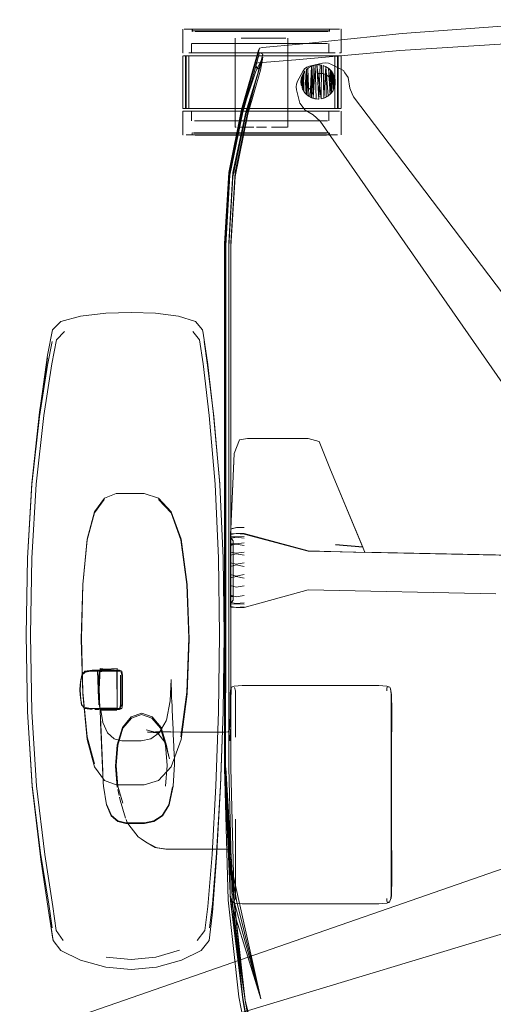
# Model space of a CAD drawing. Units: metres. Extents: x 0.71 to 5.17, y -3.58 to -0.44.
# Drawn here: x 3.5 to 3.68, y -3.31 to -2.94 of the extents above; entities that cross this region are included whole.
import ezdxf

# ---------------------------------------------------------------- set-up
doc = ezdxf.new("R2010")
doc.units = ezdxf.units.M
doc.header["$MEASUREMENT"] = 0

# ---------------------------------------------------------------- blocks, each defined once
blk = doc.blocks.new('a499c0e2-bce0-46ed-a48f-bdf03a80fc09')
at = {"color": 18, "lineweight": 9, "true_color": 0x000000}
for p, q in [((3.56022, -2.95223), (3.56022, -2.94324)), ((3.56378, -2.94407), (3.56378, -2.94321)), ((3.56386, -2.94324), (3.56386, -2.94386)), ((3.61584, -2.94321), (3.61584, -2.94407)), ((3.61589, -2.94324), (3.61589, -2.94386)), ((3.62026, -2.94324), (3.62026, -2.95223)), ((3.56357, -2.94864), (3.56357, -2.95223)), ((3.58008, -2.98034), (3.58008, -2.9467)), ((3.60009, -2.98034), (3.60009, -2.9467)), ((3.6156, -2.95223), (3.6156, -2.94864)), ((3.58936, -2.95044), (3.58899, -2.95121)), ((3.56021, -2.97335), (3.56021, -2.95335)), ((3.56124, -2.95335), (3.56124, -2.97335)), ((3.61921, -2.97335), (3.61921, -2.95335)), ((3.62023, -2.97335), (3.62023, -2.95335)), ((3.60711, -2.9585), (3.60744, -2.95821)), ((3.60905, -2.95724), (3.60907, -2.95723)), ((3.61283, -2.95686), (3.61229, -2.95678)), ((3.61732, -2.96022), (3.61757, -2.96075)), ((3.62299, -2.96158), (3.62174, -2.95983)), ((3.61791, -2.96181), (3.61794, -2.96196)), ((3.61616, -2.96783), (3.61607, -2.96792)), ((3.61794, -2.9645), (3.61796, -2.96442)), ((3.56021, -2.98334), (3.56021, -2.97435)), ((3.56356, -2.97794), (3.56356, -2.97435)), ((3.61559, -2.97435), (3.61559, -2.97794)), ((3.62024, -2.98334), (3.62024, -2.97435)), ((3.6097, -2.97568), (3.61229, -2.97807)), ((3.56376, -2.98337), (3.56376, -2.9825)), ((3.56384, -2.98334), (3.56384, -2.98272)), ((3.61583, -2.9825), (3.61583, -2.98337)), ((3.61587, -2.98334), (3.61587, -2.98272)), ((3.57611, -3.22335), (3.57611, -3.02493)), ((3.62848, -3.13964), (3.61628, -3.11028)), ((3.57428, -3.11583), (3.57427, -3.11565)), ((3.57837, -3.13456), (3.57837, -3.13477)), ((3.57837, -3.13591), (3.5793, -3.13725)), ((3.5793, -3.1386), (3.57842, -3.1386)), ((3.57554, -3.14382), (3.57591, -3.17293)), ((3.57842, -3.15833), (3.5793, -3.15833)), ((3.5793, -3.15968), (3.57837, -3.16103)), ((3.522, -3.18812), (3.52165, -3.18999)), ((3.53743, -3.18999), (3.53743, -3.19937)), ((3.52864, -3.19649), (3.52852, -3.19355)), ((3.58286, -3.19213), (3.58329, -3.19213)), ((3.58329, -3.19213), (3.58361, -3.19213)), ((3.63758, -3.19228), (3.63875, -3.19275)), ((3.52691, -3.20124), (3.52791, -3.20124)), ((3.52833, -3.20124), (3.52791, -3.20124)), ((3.52862, -3.20124), (3.52883, -3.20124)), ((3.52883, -3.20064), (3.5289, -3.20097)), ((3.53493, -3.20124), (3.52898, -3.20124)), ((3.53578, -3.20124), (3.53572, -3.20124)), ((3.53584, -3.20124), (3.5359, -3.20124)), ((3.53601, -3.20124), (3.53607, -3.20124)), ((3.53618, -3.20124), (3.53612, -3.20124)), ((3.5358, -3.23262), (3.53605, -3.2338)), ((3.55728, -3.25409), (3.56321, -3.25409)), ((3.56321, -3.25409), (3.56775, -3.25409)), ((3.56775, -3.25409), (3.57212, -3.25409)), ((3.57212, -3.25409), (3.5743, -3.25409)), ((3.5757, -3.25409), (3.5743, -3.25409)), ((3.57654, -3.25409), (3.5757, -3.25409)), ((3.57977, -3.27465), (3.58271, -3.27481)), ((3.58275, -3.27481), (3.58294, -3.27481)), ((3.58361, -3.27481), (3.58294, -3.27481)), ((3.62, -3.27481), (3.58937, -3.27481)), ((3.63355, -3.27481), (3.63359, -3.27481))]:
    blk.add_line(p, q, dxfattribs=at)
at = {"color": 253, "lineweight": 9, "true_color": 0x979fa5}
for p, q in [((3.56378, -2.94407), (3.5639, -2.94407)), ((3.57985, -2.94321), (3.5714, -2.94321)), ((3.5714, -2.94407), (3.58225, -2.94407)), ((3.58726, -2.94321), (3.57985, -2.94321)), ((3.58225, -2.94407), (3.58726, -2.94407)), ((3.59489, -2.94407), (3.58726, -2.94407)), ((3.59489, -2.94407), (3.60208, -2.94407)), ((3.59489, -2.94407), (3.60822, -2.94407)), ((3.60208, -2.94407), (3.60822, -2.94407)), ((3.60632, -2.94321), (3.60427, -2.94321)), ((3.61162, -2.96005), (3.6112, -2.96015)), ((3.60937, -2.96125), (3.60908, -2.96157)), ((3.61162, -2.96866), (3.61204, -2.96872)), ((3.56376, -2.9825), (3.56389, -2.9825)), ((3.56426, -2.9825), (3.56574, -2.9825)), ((3.60992, -2.9825), (3.61384, -2.9825)), ((3.61532, -2.9825), (3.61384, -2.9825)), ((3.58224, -2.98337), (3.59735, -2.98337)), ((3.60992, -2.98337), (3.61384, -2.98337)), ((3.61583, -2.98337), (3.6157, -2.98337)), ((3.57837, -3.13811), (3.57837, -3.13456)), ((3.57837, -3.13632), (3.57837, -3.13477)), ((3.57837, -3.15473), (3.57837, -3.1361)), ((3.57837, -3.13906), (3.57837, -3.14272)), ((3.5793, -3.1386), (3.5793, -3.15255)), ((3.5793, -3.13867), (3.5793, -3.15076)), ((3.62848, -3.13953), (3.61811, -3.13865)), ((3.57842, -3.14738), (3.57842, -3.13985)), ((3.57842, -3.15255), (3.57842, -3.14112)), ((3.5793, -3.13985), (3.5793, -3.15581)), ((3.70368, -3.1432), (3.60774, -3.14118)), ((3.5793, -3.15951), (3.5793, -3.14617)), ((3.58046, -3.14613), (3.58348, -3.1456)), ((3.57842, -3.15581), (3.57842, -3.14738)), ((3.57837, -3.15131), (3.57837, -3.15882)), ((3.57842, -3.15255), (3.57842, -3.15708)), ((3.57842, -3.15833), (3.57842, -3.15581)), ((3.58046, -3.15842), (3.58348, -3.15793)), ((3.58348, -3.16069), (3.58046, -3.16105)), ((3.58046, -3.16116), (3.58348, -3.1613)), ((3.57883, -3.19275), (3.57863, -3.19275)), ((3.57893, -3.19275), (3.57883, -3.19275)), ((3.63782, -3.19275), (3.63812, -3.19275)), ((3.56698, -3.20974), (3.57022, -3.20974)), ((3.57022, -3.20974), (3.57303, -3.20974)), ((3.57303, -3.20974), (3.57399, -3.20974)), ((3.57399, -3.20974), (3.57554, -3.20974)), ((3.5761, -3.20974), (3.57554, -3.20974)), ((3.5781, -3.2131), (3.57825, -3.20864)), ((3.63928, -3.24979), (3.6393, -3.26234)), ((3.57893, -3.27418), (3.57863, -3.27418)), ((3.57893, -3.27418), (3.57949, -3.27418)), ((3.63771, -3.27418), (3.63782, -3.27418)), ((3.63812, -3.27418), (3.63782, -3.27418)), ((3.63857, -3.27418), (3.63812, -3.27418))]:
    blk.add_line(p, q, dxfattribs=at)
at = {"color": 8, "lineweight": 9, "true_color": 0x808080}
for p, q in [((3.57992, -2.94324), (3.57337, -2.94324)), ((3.57356, -2.94324), (3.57609, -2.94324)), ((3.59242, -2.94324), (3.59495, -2.94324)), ((3.61477, -2.94386), (3.61282, -2.94386)), ((3.62026, -2.94324), (3.62012, -2.94324)), ((3.57308, -2.94864), (3.57119, -2.94864)), ((3.58204, -2.94864), (3.57963, -2.94864)), ((3.59714, -2.94864), (3.59466, -2.94864)), ((3.60404, -2.94864), (3.59954, -2.94864)), ((3.60798, -2.94864), (3.60404, -2.94864)), ((3.56037, -2.95223), (3.56022, -2.95223)), ((3.56528, -2.95223), (3.56377, -2.95223)), ((3.56407, -2.95223), (3.56469, -2.95223)), ((3.57308, -2.95223), (3.57963, -2.95223)), ((3.59466, -2.95223), (3.60185, -2.95223)), ((3.6097, -2.95223), (3.60609, -2.95223)), ((3.61968, -2.95223), (3.62012, -2.95223)), ((3.62012, -2.95223), (3.62026, -2.95223)), ((3.56021, -2.97435), (3.56035, -2.97435)), ((3.56035, -2.97435), (3.56078, -2.97435)), ((3.56375, -2.97435), (3.56078, -2.97435)), ((3.57874, -2.97435), (3.57118, -2.97435)), ((3.57307, -2.97435), (3.57731, -2.97435)), ((3.57731, -2.97435), (3.5845, -2.97435)), ((3.58151, -2.97435), (3.57874, -2.97435)), ((3.59023, -2.97435), (3.58728, -2.97435)), ((3.6167, -2.97435), (3.61519, -2.97435)), ((3.57118, -2.97794), (3.56468, -2.97794)), ((3.58202, -2.97794), (3.57731, -2.97794)), ((3.59212, -2.97794), (3.58957, -2.97794)), ((3.60797, -2.97794), (3.60184, -2.97794)), ((3.6112, -2.97794), (3.61252, -2.97794)), ((3.60212, -2.98272), (3.59741, -2.98272)), ((3.60431, -2.98272), (3.60997, -2.98272)), ((3.61149, -2.98272), (3.6128, -2.98272)), ((3.61575, -2.98272), (3.61587, -2.98272)), ((3.56035, -2.98334), (3.56021, -2.98334)), ((3.56702, -2.98334), (3.57118, -2.98334)), ((3.5799, -2.98334), (3.58231, -2.98334)), ((3.59981, -2.98334), (3.59741, -2.98334)), ((3.6069, -2.98334), (3.59894, -2.98334)), ((3.6069, -2.98334), (3.60927, -2.98334)), ((3.61475, -2.98334), (3.61149, -2.98334))]:
    blk.add_line(p, q, dxfattribs=at)
at = {"color": 250, "lineweight": 9, "true_color": 0x333333}
for p, q in [((3.58537, -2.9467), (3.58374, -2.9467)), ((3.59204, -2.9467), (3.58718, -2.9467)), ((3.59841, -2.9467), (3.59643, -2.9467)), ((3.59933, -2.9467), (3.59841, -2.9467)), ((3.56053, -2.95335), (3.56149, -2.95335)), ((3.56443, -2.95335), (3.56175, -2.95335)), ((3.56443, -2.95335), (3.57316, -2.95335)), ((3.56499, -2.95335), (3.57418, -2.95335)), ((3.57881, -2.95335), (3.57316, -2.95335)), ((3.58349, -2.95335), (3.57418, -2.95335)), ((3.58818, -2.95335), (3.57881, -2.95335)), ((3.59696, -2.95335), (3.58349, -2.95335)), ((3.59777, -2.95335), (3.58818, -2.95335)), ((3.60333, -2.95335), (3.59696, -2.95335)), ((3.60918, -2.95335), (3.59777, -2.95335)), ((3.61696, -2.95335), (3.60333, -2.95335)), ((3.61557, -2.95335), (3.60918, -2.95335)), ((3.61156, -2.95673), (3.6122, -2.95676)), ((3.61842, -2.95335), (3.61557, -2.95335)), ((3.61997, -2.95335), (3.61842, -2.95335)), ((3.60653, -2.96736), (3.60696, -2.96783)), ((3.56499, -2.97335), (3.56236, -2.97335)), ((3.56443, -2.97335), (3.5759, -2.97335)), ((3.56499, -2.97335), (3.56684, -2.97335)), ((3.56684, -2.97335), (3.57147, -2.97335)), ((3.58024, -2.97335), (3.57147, -2.97335)), ((3.5759, -2.97335), (3.58499, -2.97335)), ((3.58683, -2.97335), (3.58024, -2.97335)), ((3.58499, -2.97335), (3.5914, -2.97335)), ((3.60022, -2.97335), (3.58683, -2.97335)), ((3.60084, -2.97335), (3.5914, -2.97335)), ((3.60022, -2.97335), (3.60333, -2.97335)), ((3.60084, -2.97335), (3.60918, -2.97335)), ((3.60898, -2.97335), (3.60333, -2.97335)), ((3.60898, -2.97335), (3.61361, -2.97335)), ((3.61842, -2.97335), (3.60918, -2.97335)), ((3.6181, -2.97335), (3.61361, -2.97335)), ((3.61997, -2.97335), (3.61842, -2.97335)), ((3.58008, -2.98034), (3.58013, -2.98034)), ((3.58013, -2.98034), (3.58027, -2.98034)), ((3.58051, -2.98034), (3.58027, -2.98034)), ((3.59009, -2.98034), (3.59107, -2.98034)), ((3.59841, -2.98034), (3.59966, -2.98034)), ((3.56401, -3.0578), (3.56658, -3.06099)), ((3.53499, -3.11931), (3.54008, -3.11931)), ((3.52833, -3.18645), (3.5281, -3.18645)), ((3.52907, -3.18671), (3.52898, -3.18624)), ((3.53622, -3.18671), (3.53006, -3.18671)), ((3.53533, -3.18564), (3.53533, -3.20064)), ((3.53662, -3.18812), (3.53662, -3.19187)), ((3.53672, -3.18671), (3.53689, -3.18671)), ((3.53689, -3.18671), (3.537, -3.18671)), ((3.53712, -3.18671), (3.537, -3.18671)), ((3.52839, -3.19187), (3.52839, -3.19937)), ((3.53716, -3.18999), (3.53716, -3.19562)), ((3.53716, -3.19937), (3.53716, -3.19562)), ((3.52302, -3.20077), (3.52725, -3.20077)), ((3.52907, -3.20077), (3.53248, -3.20077)), ((3.53193, -3.20077), (3.53443, -3.20077)), ((3.53443, -3.20077), (3.53568, -3.20077)), ((3.537, -3.20077), (3.53666, -3.20077))]:
    blk.add_line(p, q, dxfattribs=at)
at = {"color": 106, "lineweight": 9, "true_color": 0x007f1f}
for p, q in [((3.58775, -2.95617), (3.58292, -2.97338)), ((3.5765, -3.16658), (3.5765, -3.02441))]:
    blk.add_line(p, q, dxfattribs=at)
for points in [[(3.57648, -3.10989), (3.57648, -3.02483), (3.57809, -2.99782), (3.58292, -2.97346), (3.58936, -2.95044), (3.59048, -2.95018), (3.60445, -2.94886), (3.6434, -2.94491), (3.69681, -2.94095), (3.75419, -2.93964), (3.87291, -2.93964)], [(3.81355, -2.94673), (3.75419, -2.94673), (3.69661, -2.94788), (3.64259, -2.95134), (3.60304, -2.9548), (3.64259, -2.95134), (3.69661, -2.94788), (3.75419, -2.94673), (3.87291, -2.94673)], [(3.57611, -3.02457), (3.57772, -2.99762), (3.58255, -2.97367), (3.58899, -2.95121), (3.58738, -2.95691)], [(3.58899, -2.95121), (3.58294, -2.97401), (3.57811, -2.99755), (3.5765, -3.02441)], [(3.58938, -2.95212), (3.59054, -2.95276), (3.58487, -2.97446)], [(3.58775, -2.9562), (3.58887, -2.95596), (3.60304, -2.9548), (3.58887, -2.95596), (3.58775, -2.95617), (3.58936, -2.95044)], [(3.58938, -2.95212), (3.58777, -2.95775), (3.58893, -2.95835)], [(3.59054, -2.95379), (3.5841, -2.97573), (3.57927, -2.99918), (3.57766, -3.02563), (3.57766, -3.22335), (3.579, -3.2735), (3.58302, -3.31045)], [(3.57766, -3.22335), (3.57766, -3.02422), (3.57927, -2.99755), (3.5841, -2.97471), (3.59054, -2.95379), (3.58971, -2.95882)], [(3.57611, -3.22335), (3.57611, -3.02505), (3.57772, -2.99818), (3.58255, -2.97402), (3.58738, -2.95691)], [(3.58777, -2.95775), (3.58294, -2.97466), (3.57811, -2.99859), (3.5765, -3.02531), (3.5765, -3.16665)], [(3.57843, -3.16666), (3.57843, -3.0256), (3.58004, -2.99908), (3.58487, -2.97546), (3.58971, -2.95882)], [(3.58738, -2.95683), (3.58893, -2.95813)], [(3.58893, -2.95902)], [(3.57648, -3.10985), (3.57648, -3.02471), (3.57809, -2.99768), (3.58292, -2.97338)], [(3.58487, -2.97446), (3.58004, -2.9975), (3.57843, -3.02423), (3.57843, -3.22335)], [(3.57611, -3.02457), (3.57611, -3.22335), (3.57953, -3.27361), (3.57648, -3.22335), (3.57836, -3.27373), (3.5765, -3.22335), (3.57953, -3.27362)], [(3.57648, -3.10989), (3.57648, -3.16661), (3.57648, -3.10985)], [(3.5765, -3.16658), (3.57648, -3.22335), (3.57648, -3.16661), (3.57648, -3.22335), (3.57812, -3.2583), (3.57611, -3.22335)], [(3.58064, -3.27361), (3.58978, -3.31091), (3.57812, -3.2583), (3.57648, -3.22335), (3.5765, -3.16665)], [(3.57843, -3.22335), (3.57977, -3.27357), (3.57843, -3.22335), (3.57843, -3.16666)], [(3.58394, -3.31137), (3.579, -3.27368), (3.58302, -3.3112), (3.58838, -3.34234), (3.58302, -3.31123), (3.57836, -3.27374), (3.57611, -3.22335)], [(3.57766, -3.22335), (3.579, -3.2735), (3.58302, -3.31045), (3.58704, -3.33321), (3.58916, -3.34144)], [(3.58394, -3.31137), (3.57836, -3.27373), (3.58978, -3.31089), (3.58064, -3.27361), (3.57812, -3.2583), (3.57953, -3.27361), (3.58978, -3.31089), (3.57812, -3.2583)], [(3.58394, -3.31142), (3.57953, -3.27362), (3.57812, -3.2583), (3.58064, -3.27361)], [(3.58302, -3.31045), (3.58838, -3.3408), (3.58916, -3.34144)], [(3.58838, -3.3408), (3.58704, -3.33321), (3.58704, -3.33453), (3.59052, -3.33772), (3.58394, -3.31137)]]:
    blk.add_lwpolyline(points, dxfattribs=at)
at = {"color": 8, "lineweight": 9, "true_color": 0x808080}
for points in [[(3.56251, -2.94324), (3.5608, -2.94324), (3.56377, -2.94324), (3.56528, -2.94324)], [(3.56251, -2.94324), (3.56377, -2.94324), (3.56528, -2.94324)], [(3.56398, -2.94386), (3.56693, -2.94386), (3.56824, -2.94386), (3.57337, -2.94386)], [(3.56693, -2.94386), (3.56436, -2.94386)], [(3.57337, -2.94386), (3.57542, -2.94386), (3.56824, -2.94386), (3.56693, -2.94386)], [(3.57337, -2.94324), (3.57148, -2.94324), (3.58232, -2.94324), (3.57992, -2.94324)], [(3.57992, -2.94386), (3.57542, -2.94386), (3.57761, -2.94386)], [(3.57875, -2.94324), (3.57609, -2.94324), (3.5873, -2.94324), (3.59024, -2.94324)], [(3.57992, -2.94386), (3.58232, -2.94386), (3.5848, -2.94386), (3.57761, -2.94386)], [(3.57875, -2.94324), (3.5873, -2.94324), (3.59024, -2.94324), (3.5961, -2.94324), (3.59896, -2.94324)], [(3.58732, -2.94386), (3.5848, -2.94386), (3.58732, -2.94386), (3.58987, -2.94386), (3.59242, -2.94386), (3.59495, -2.94386)], [(3.58732, -2.94386), (3.58987, -2.94386), (3.59242, -2.94386), (3.59495, -2.94386)], [(3.59242, -2.94324), (3.58987, -2.94324), (3.60433, -2.94324), (3.60638, -2.94324)], [(3.59896, -2.94324), (3.60173, -2.94324), (3.60439, -2.94324), (3.59896, -2.94324), (3.5961, -2.94324), (3.59318, -2.94324), (3.59024, -2.94324)], [(3.59495, -2.94324), (3.60214, -2.94324), (3.60433, -2.94324), (3.60827, -2.94324), (3.60638, -2.94324)], [(3.60998, -2.94324), (3.60827, -2.94324), (3.61539, -2.94324)], [(3.61282, -2.94386), (3.60827, -2.94386), (3.60998, -2.94386), (3.61151, -2.94386)], [(3.61577, -2.94324), (3.60998, -2.94324)], [(3.61589, -2.94386), (3.61477, -2.94386), (3.61151, -2.94386)], [(3.61477, -2.94386), (3.61589, -2.94386)], [(3.61577, -2.94324)], [(3.61672, -2.94324), (3.61798, -2.94324), (3.61968, -2.94324)], [(3.61968, -2.94324), (3.61798, -2.94324), (3.61672, -2.94324)], [(3.5637, -2.94864), (3.56664, -2.94864)], [(3.56664, -2.94864), (3.56407, -2.94864)], [(3.59954, -2.94864), (3.59714, -2.94864), (3.60185, -2.94864), (3.60404, -2.94864), (3.61122, -2.94864)], [(3.60798, -2.94864), (3.61448, -2.94864)], [(3.6151, -2.94864), (3.61122, -2.94864)], [(3.6151, -2.94864)], [(3.56469, -2.95223), (3.57119, -2.95223)], [(3.57963, -2.95223), (3.56555, -2.95223)], [(3.57356, -2.95223), (3.57119, -2.95223), (3.57308, -2.95223)], [(3.5712, -2.95223), (3.57356, -2.95223), (3.57609, -2.95223), (3.58153, -2.95223)], [(3.58153, -2.95223), (3.58439, -2.95223), (3.57609, -2.95223), (3.57356, -2.95223)], [(3.58204, -2.95223), (3.57963, -2.95223), (3.58204, -2.95223), (3.58451, -2.95223), (3.60404, -2.95223), (3.60185, -2.95223)], [(3.59466, -2.95223), (3.58451, -2.95223), (3.58204, -2.95223)], [(3.60609, -2.95223), (3.60404, -2.95223), (3.60609, -2.95223), (3.6097, -2.95223), (3.61122, -2.95223), (3.61448, -2.95223)], [(3.61362, -2.95223), (3.61122, -2.95223), (3.6097, -2.95223)], [(3.61448, -2.95223), (3.6156, -2.95223), (3.61448, -2.95223)], [(3.56794, -2.97435), (3.56946, -2.97435), (3.57118, -2.97435), (3.569, -2.97435), (3.56527, -2.97435), (3.56375, -2.97435), (3.56078, -2.97435)], [(3.56368, -2.97435), (3.56554, -2.97435)], [(3.57118, -2.97435), (3.569, -2.97435), (3.56375, -2.97435)], [(3.56794, -2.97435), (3.56663, -2.97435), (3.56554, -2.97435), (3.56406, -2.97435)], [(3.56554, -2.97435), (3.56663, -2.97435), (3.56794, -2.97435), (3.56946, -2.97435), (3.57307, -2.97435), (3.57118, -2.97435)], [(3.57118, -2.97435), (3.57874, -2.97435), (3.58151, -2.97435), (3.58437, -2.97435), (3.58728, -2.97435), (3.58437, -2.97435), (3.58151, -2.97435)], [(3.5845, -2.97435), (3.58702, -2.97435), (3.57307, -2.97435)], [(3.59712, -2.97435), (3.59465, -2.97435), (3.60608, -2.97435)], [(3.59712, -2.97435), (3.60797, -2.97435), (3.60608, -2.97435)], [(3.6112, -2.97435), (3.61509, -2.97435)], [(3.6112, -2.97435), (3.61509, -2.97435)], [(3.61796, -2.97435), (3.6167, -2.97435), (3.61796, -2.97435), (3.61967, -2.97435)], [(3.61796, -2.97435), (3.61967, -2.97435)], [(3.56406, -2.97794)], [(3.57512, -2.97794), (3.56468, -2.97794)], [(3.57512, -2.97794), (3.57731, -2.97794), (3.57118, -2.97794)], [(3.58702, -2.97794), (3.5845, -2.97794), (3.57731, -2.97794)], [(3.58202, -2.97794), (3.5845, -2.97794), (3.58702, -2.97794), (3.58957, -2.97794), (3.58702, -2.97794)], [(3.60184, -2.97794), (3.59953, -2.97794), (3.60608, -2.97794), (3.60797, -2.97794), (3.6112, -2.97794), (3.60968, -2.97794), (3.60797, -2.97794)], [(3.56823, -2.98272), (3.56691, -2.98272), (3.56434, -2.98272)], [(3.56823, -2.98272), (3.56691, -2.98272), (3.56434, -2.98272)], [(3.57335, -2.98272), (3.57146, -2.98272), (3.57335, -2.98272), (3.5754, -2.98272), (3.57759, -2.98272)], [(3.58231, -2.98272), (3.57759, -2.98272), (3.5754, -2.98272), (3.57335, -2.98272)], [(3.58231, -2.98272), (3.58478, -2.98272), (3.58231, -2.98272), (3.5799, -2.98272), (3.57759, -2.98272)], [(3.58731, -2.98272), (3.58478, -2.98272), (3.58731, -2.98272), (3.59241, -2.98272), (3.59493, -2.98272), (3.59741, -2.98272), (3.59493, -2.98272)], [(3.58731, -2.98272), (3.59241, -2.98272), (3.59493, -2.98272)], [(3.60431, -2.98272), (3.60212, -2.98272), (3.59741, -2.98272)], [(3.60997, -2.98272), (3.61149, -2.98272), (3.60431, -2.98272), (3.60212, -2.98272)], [(3.61149, -2.98272), (3.6128, -2.98272), (3.61389, -2.98272)], [(3.61475, -2.98272), (3.6128, -2.98272)], [(3.5615, -2.98334), (3.57608, -2.98334), (3.57874, -2.98334), (3.58151, -2.98334)], [(3.56702, -2.98334), (3.56249, -2.98334)], [(3.56823, -2.98334), (3.56975, -2.98334), (3.56434, -2.98334)], [(3.56823, -2.98334), (3.56434, -2.98334)], [(3.57118, -2.98334), (3.57608, -2.98334), (3.57874, -2.98334), (3.58151, -2.98334)], [(3.59741, -2.98334), (3.59493, -2.98334), (3.59241, -2.98334), (3.58986, -2.98334), (3.57759, -2.98334), (3.5799, -2.98334)], [(3.58437, -2.98334), (3.58151, -2.98334), (3.58437, -2.98334), (3.58731, -2.98334), (3.58986, -2.98334)], [(3.58437, -2.98334), (3.59023, -2.98334), (3.58728, -2.98334), (3.58478, -2.98334), (3.58231, -2.98334)], [(3.58986, -2.98334), (3.59241, -2.98334), (3.59493, -2.98334), (3.59741, -2.98334)], [(3.59023, -2.98334), (3.59317, -2.98334), (3.59608, -2.98334), (3.6069, -2.98334)], [(3.59023, -2.98334), (3.59317, -2.98334), (3.59608, -2.98334), (3.59894, -2.98334)], [(3.61895, -2.98334), (3.6167, -2.98334), (3.61519, -2.98334), (3.61343, -2.98334), (3.61145, -2.98334), (3.60927, -2.98334), (3.61145, -2.98334)], [(3.61149, -2.98334), (3.60997, -2.98334), (3.61537, -2.98334)], [(3.6167, -2.98334), (3.61519, -2.98334), (3.61343, -2.98334), (3.61145, -2.98334)], [(3.61575, -2.98334)], [(3.61895, -2.98334), (3.6167, -2.98334)]]:
    blk.add_lwpolyline(points, dxfattribs=at)
for points in [[(3.56498, -2.94324), (3.56386, -2.94324), (3.56498, -2.94324)], [(3.5712, -2.94324), (3.56704, -2.94324), (3.56528, -2.94324), (3.5712, -2.94324), (3.57356, -2.94324)], [(3.56693, -2.94324), (3.56584, -2.94324), (3.56824, -2.94324)], [(3.56976, -2.94324), (3.57148, -2.94324), (3.56824, -2.94324)], [(3.5848, -2.94324), (3.58732, -2.94324), (3.58987, -2.94324), (3.58232, -2.94324)], [(3.59983, -2.94386), (3.59743, -2.94386), (3.59495, -2.94386), (3.59743, -2.94386), (3.59983, -2.94386), (3.60214, -2.94386)], [(3.60827, -2.94386), (3.60214, -2.94386), (3.60433, -2.94386)], [(3.60439, -2.94324), (3.60929, -2.94324), (3.61147, -2.94324), (3.61672, -2.94324), (3.6152, -2.94324), (3.61147, -2.94324), (3.60929, -2.94324)], [(3.56948, -2.94864), (3.57119, -2.94864), (3.56664, -2.94864), (3.56796, -2.94864)], [(3.57513, -2.94864), (3.57732, -2.94864), (3.57963, -2.94864), (3.57308, -2.94864)], [(3.58959, -2.94864), (3.58704, -2.94864), (3.58204, -2.94864), (3.58451, -2.94864), (3.58704, -2.94864)], [(3.59214, -2.94864), (3.58959, -2.94864), (3.59214, -2.94864), (3.59466, -2.94864)], [(3.5608, -2.95223)], [(3.56251, -2.95223), (3.56377, -2.95223), (3.56251, -2.95223)], [(3.5637, -2.95223)], [(3.56902, -2.95223), (3.56528, -2.95223), (3.56704, -2.95223), (3.56902, -2.95223), (3.5712, -2.95223)], [(3.5873, -2.95223), (3.59024, -2.95223), (3.59318, -2.95223), (3.59024, -2.95223), (3.5873, -2.95223), (3.58439, -2.95223)], [(3.59896, -2.95223), (3.60173, -2.95223), (3.59318, -2.95223), (3.5961, -2.95223)], [(3.60439, -2.95223), (3.60692, -2.95223), (3.60173, -2.95223)], [(3.60929, -2.95223), (3.61147, -2.95223), (3.60929, -2.95223), (3.60692, -2.95223)], [(3.61345, -2.95223), (3.61147, -2.95223), (3.6152, -2.95223)], [(3.61672, -2.95223), (3.61798, -2.95223), (3.61672, -2.95223), (3.6152, -2.95223)], [(3.61897, -2.95223)], [(3.58702, -2.97435), (3.59465, -2.97435), (3.59212, -2.97435)], [(3.59317, -2.97435), (3.59023, -2.97435), (3.59608, -2.97435), (3.59894, -2.97435), (3.59608, -2.97435)], [(3.60171, -2.97435), (3.60438, -2.97435), (3.59894, -2.97435)], [(3.60927, -2.97435), (3.60438, -2.97435), (3.6069, -2.97435), (3.61145, -2.97435)], [(3.60968, -2.97435), (3.6112, -2.97435), (3.60968, -2.97435), (3.60797, -2.97435)], [(3.61145, -2.97435), (3.61343, -2.97435), (3.61519, -2.97435), (3.61343, -2.97435)], [(3.59465, -2.97794), (3.59212, -2.97794), (3.59465, -2.97794), (3.59953, -2.97794), (3.59712, -2.97794)], [(3.61361, -2.97794), (3.61509, -2.97794), (3.61361, -2.97794), (3.61252, -2.97794)], [(3.61546, -2.97794)], [(3.56975, -2.98272), (3.56823, -2.98272), (3.56975, -2.98272), (3.57146, -2.98272)], [(3.56078, -2.98334)], [(3.57146, -2.98334), (3.57335, -2.98334), (3.57146, -2.98334), (3.56975, -2.98334)], [(3.5754, -2.98334), (3.57335, -2.98334), (3.5754, -2.98334), (3.57759, -2.98334)], [(3.59981, -2.98334), (3.60212, -2.98334), (3.60431, -2.98334), (3.60212, -2.98334)], [(3.60431, -2.98334), (3.60997, -2.98334), (3.60825, -2.98334)], [(3.6201, -2.98334)]]:
    blk.add_lwpolyline(points, close=True, dxfattribs=at)
at = {"color": 253, "lineweight": 9, "true_color": 0x979fa5}
for points in [[(3.5639, -2.94321)], [(3.56428, -2.94407)], [(3.5649, -2.94321), (3.56685, -2.94321), (3.56576, -2.94321)], [(3.56817, -2.94321), (3.56685, -2.94321), (3.56817, -2.94321), (3.56969, -2.94321)], [(3.60993, -2.94321), (3.60632, -2.94321), (3.60822, -2.94321), (3.61145, -2.94321)], [(3.60827, -2.96308)], [(3.60842, -2.96267)], [(3.61678, -2.9635), (3.61635, -2.96229)], [(3.6081, -2.96478)], [(3.60817, -2.96521)], [(3.61558, -2.96746)], [(3.61686, -2.96435)], [(3.61003, -2.968)], [(3.61079, -2.96841)], [(3.6129, -2.96872)], [(3.61333, -2.96866)], [(3.61415, -2.96841)], [(3.61491, -2.968)], [(3.57752, -2.9825), (3.57983, -2.9825), (3.58224, -2.9825), (3.57983, -2.9825)], [(3.58472, -2.9825), (3.58224, -2.9825), (3.58472, -2.9825), (3.58724, -2.9825)], [(3.58979, -2.9825), (3.58724, -2.9825), (3.58979, -2.9825), (3.59235, -2.9825)], [(3.59976, -2.9825), (3.60207, -2.9825), (3.59235, -2.9825), (3.59487, -2.9825)], [(3.60426, -2.9825), (3.60207, -2.9825), (3.60631, -2.9825)], [(3.6082, -2.9825), (3.60992, -2.9825), (3.6082, -2.9825), (3.60631, -2.9825)], [(3.56426, -2.98337)], [(3.56684, -2.98337), (3.56815, -2.98337), (3.56488, -2.98337)], [(3.61532, -2.98337)]]:
    blk.add_lwpolyline(points, close=True, dxfattribs=at)
for points in [[(3.5649, -2.94407), (3.56969, -2.94407), (3.5714, -2.94407)], [(3.59489, -2.94407), (3.5714, -2.94407), (3.56969, -2.94407), (3.56576, -2.94407)], [(3.58981, -2.94321), (3.58225, -2.94321), (3.57985, -2.94321), (3.56969, -2.94321), (3.5714, -2.94321)], [(3.58726, -2.94321), (3.58981, -2.94321), (3.60208, -2.94321)], [(3.60208, -2.94321), (3.60427, -2.94321), (3.58981, -2.94321)], [(3.61534, -2.94407), (3.60822, -2.94407), (3.60993, -2.94407), (3.61277, -2.94407)], [(3.61572, -2.94321), (3.61145, -2.94321), (3.61277, -2.94321), (3.61472, -2.94321)], [(3.61277, -2.94407), (3.61534, -2.94407)], [(3.61534, -2.94321)], [(3.61584, -2.94407)], [(3.61079, -2.9603)], [(3.6129, -2.95999), (3.61162, -2.96005)], [(3.61204, -2.95999), (3.61333, -2.96005), (3.61454, -2.96048)], [(3.6129, -2.95999)], [(3.61491, -2.96071), (3.61375, -2.96015)], [(3.60908, -2.96157)], [(3.61003, -2.96071)], [(3.61587, -2.96157), (3.61491, -2.96071)], [(3.61587, -2.96157), (3.61491, -2.96071)], [(3.60827, -2.96563), (3.60882, -2.96679), (3.60969, -2.96775)], [(3.60827, -2.96563)], [(3.60969, -2.96775), (3.60882, -2.96679)], [(3.61587, -2.96714), (3.61653, -2.96603)], [(3.61667, -2.96563), (3.61612, -2.96679)], [(3.56426, -2.9825), (3.56574, -2.9825), (3.56684, -2.9825), (3.56574, -2.9825)], [(3.56815, -2.9825), (3.56684, -2.9825), (3.56815, -2.9825), (3.56967, -2.9825), (3.57139, -2.9825)], [(3.56815, -2.9825), (3.57752, -2.9825), (3.57533, -2.9825), (3.57139, -2.9825)], [(3.60992, -2.9825), (3.61532, -2.9825)], [(3.56815, -2.98337), (3.57328, -2.98337), (3.57533, -2.98337)], [(3.57533, -2.98337), (3.57328, -2.98337), (3.56815, -2.98337)], [(3.57752, -2.98337), (3.57533, -2.98337), (3.57752, -2.98337), (3.57983, -2.98337), (3.58224, -2.98337)], [(3.58979, -2.98337), (3.58224, -2.98337), (3.57983, -2.98337), (3.57752, -2.98337)], [(3.58979, -2.98337), (3.59976, -2.98337), (3.59735, -2.98337)], [(3.60207, -2.98337), (3.59976, -2.98337), (3.6082, -2.98337), (3.60992, -2.98337)], [(3.60207, -2.98337), (3.6082, -2.98337), (3.60992, -2.98337), (3.6147, -2.98337)], [(3.58481, -3.09849), (3.58179, -3.0989), (3.58481, -3.09849), (3.60774, -3.09849), (3.61201, -3.09952), (3.61628, -3.11028)], [(3.61628, -3.11028), (3.61201, -3.09952), (3.60774, -3.09849), (3.58481, -3.09849)], [(3.5797, -3.10408), (3.58179, -3.0989), (3.5797, -3.10408), (3.57845, -3.13263), (3.58055, -3.13218), (3.58357, -3.13219)], [(3.58055, -3.13222), (3.57845, -3.13282), (3.5797, -3.10408)], [(3.6541, -3.14204), (3.62931, -3.14151), (3.61628, -3.11028), (3.62848, -3.13964)], [(3.58046, -3.13444), (3.57837, -3.13456), (3.57845, -3.13263)], [(3.57845, -3.13282), (3.57837, -3.13477), (3.58046, -3.13447), (3.58348, -3.13468), (3.60774, -3.14118)], [(3.58348, -3.13563), (3.58046, -3.13577), (3.57837, -3.13571)], [(3.58348, -3.13624), (3.58046, -3.13588), (3.57837, -3.13632), (3.57837, -3.13906), (3.58046, -3.13852), (3.58348, -3.139)], [(3.57837, -3.1459), (3.57837, -3.13591)], [(3.58046, -3.13444), (3.58348, -3.13447), (3.60774, -3.14107)], [(3.57837, -3.14153), (3.57837, -3.13811), (3.58046, -3.13835), (3.58348, -3.13805)], [(3.57842, -3.13985), (3.57842, -3.13875), (3.57842, -3.14112)], [(3.5793, -3.14617), (3.5793, -3.13725), (3.5793, -3.13867)], [(3.5793, -3.1386), (3.5793, -3.13985)], [(3.62931, -3.14162), (3.62848, -3.13964), (3.61811, -3.13875)], [(3.58348, -3.14148), (3.58046, -3.14192), (3.57837, -3.14153), (3.57837, -3.14562)], [(3.58348, -3.14268), (3.58046, -3.14213), (3.57837, -3.14272), (3.57837, -3.14694)], [(3.62931, -3.14162), (3.60774, -3.14107)], [(3.58046, -3.14613), (3.57837, -3.14562), (3.57837, -3.14999)], [(3.57837, -3.1459), (3.57837, -3.16084), (3.57837, -3.15473)], [(3.58348, -3.15133), (3.58046, -3.1508), (3.57837, -3.15131), (3.57837, -3.14694), (3.58046, -3.14636), (3.58348, -3.14693)], [(3.58348, -3.15), (3.58046, -3.15057), (3.57837, -3.14999), (3.57837, -3.15788)], [(3.5793, -3.15076), (3.5793, -3.15968)], [(3.58348, -3.15425), (3.58046, -3.1548), (3.57837, -3.15422)], [(3.5793, -3.15255), (3.5793, -3.15818), (3.5793, -3.15581)], [(3.58046, -3.15842), (3.57837, -3.15788), (3.57837, -3.16062)], [(3.57842, -3.15833), (3.57842, -3.15708)], [(3.57837, -3.15882), (3.57837, -3.16122), (3.58046, -3.16116)], [(3.58046, -3.16105), (3.57837, -3.16062), (3.57837, -3.16217)], [(3.58348, -3.16246), (3.58046, -3.1625), (3.57837, -3.16237), (3.57837, -3.16122)], [(3.58348, -3.16225), (3.58046, -3.16246), (3.57837, -3.16217)], [(3.57859, -3.19549), (3.57861, -3.19413), (3.57859, -3.19289)], [(3.57859, -3.19289)], [(3.57893, -3.19275)], [(3.57986, -3.19289), (3.58016, -3.19413), (3.58021, -3.19549)], [(3.58022, -3.20215), (3.58022, -3.19735), (3.58021, -3.19549)], [(3.63758, -3.19413), (3.63764, -3.19289)], [(3.63892, -3.19289)], [(3.63922, -3.19549), (3.63913, -3.19413), (3.63892, -3.19289)], [(3.63922, -3.19549), (3.63928, -3.19735), (3.6393, -3.19963), (3.6393, -3.2077)], [(3.54463, -3.20312), (3.54076, -3.20442), (3.53753, -3.2083)], [(3.55173, -3.2083), (3.5485, -3.20442), (3.54463, -3.20312)], [(3.58022, -3.20215), (3.58022, -3.20467), (3.58022, -3.20767), (3.58019, -3.21162)], [(3.53753, -3.23668), (3.53559, -3.23022), (3.53494, -3.22248), (3.53559, -3.21475), (3.53753, -3.2083)], [(3.55367, -3.23022), (3.55432, -3.22248), (3.55367, -3.21475), (3.55173, -3.2083)], [(3.57738, -3.20962), (3.5761, -3.20974)], [(3.6393, -3.2077), (3.63927, -3.22495), (3.63928, -3.24979)], [(3.58022, -3.25943), (3.58019, -3.25567), (3.58016, -3.25034), (3.58017, -3.24271)], [(3.58022, -3.25943), (3.58022, -3.26234), (3.58022, -3.26731)], [(3.63928, -3.26959), (3.6393, -3.26731), (3.6393, -3.26234)], [(3.58022, -3.26731), (3.58022, -3.26959), (3.58021, -3.27144), (3.58016, -3.2728)], [(3.63913, -3.2728), (3.63922, -3.27144), (3.63928, -3.26959)], [(3.57863, -3.27418), (3.57861, -3.2728)], [(3.57949, -3.27418), (3.58016, -3.2728)], [(3.63758, -3.2728), (3.63764, -3.27404)], [(3.63857, -3.27418), (3.63913, -3.2728)]]:
    blk.add_lwpolyline(points, dxfattribs=at)
at = {"color": 250, "lineweight": 9, "true_color": 0x333333}
for points in [[(3.58013, -2.9467)], [(3.58051, -2.9467)], [(3.58177, -2.9467)], [(3.5999, -2.9467)], [(3.60905, -2.95724), (3.60853, -2.96898)], [(3.60973, -2.957), (3.60965, -2.96944), (3.61076, -2.96968), (3.61041, -2.95684), (3.60905, -2.95724), (3.60909, -2.96924)], [(3.60512, -2.96233), (3.6051, -2.96397)], [(3.61766, -2.96548), (3.61759, -2.9608), (3.61745, -2.96599)], [(3.61802, -2.96399), (3.61799, -2.96222)], [(3.59299, -2.98034)], [(3.52886, -3.18564), (3.52852, -3.19355), (3.52883, -3.20064), (3.53533, -3.20064), (3.53517, -3.18645)]]:
    blk.add_lwpolyline(points, close=True, dxfattribs=at)
for points in [[(3.58374, -2.9467), (3.58235, -2.9467), (3.58718, -2.9467), (3.58537, -2.9467)], [(3.58718, -2.9467), (3.59392, -2.9467), (3.59565, -2.9467)], [(3.59204, -2.9467), (3.59392, -2.9467)], [(3.59933, -2.9467), (3.59716, -2.9467), (3.59565, -2.9467)], [(3.56053, -2.95335), (3.56175, -2.95335)], [(3.56128, -2.97335), (3.56253, -2.97335), (3.56253, -2.95335)], [(3.56253, -2.97335), (3.56149, -2.97335), (3.56149, -2.95335), (3.56253, -2.95335)], [(3.56171, -2.95335), (3.56499, -2.95335)], [(3.61156, -2.95673), (3.61029, -2.95686), (3.60907, -2.95723)], [(3.61696, -2.95335), (3.61885, -2.95335)], [(3.61921, -2.97335), (3.61792, -2.97335), (3.61792, -2.95335), (3.61896, -2.95335), (3.62015, -2.95335)], [(3.61792, -2.97335), (3.61896, -2.97335), (3.61896, -2.95335)], [(3.62015, -2.95335)], [(3.6051, -2.96397), (3.60512, -2.96233), (3.60523, -2.96472), (3.60531, -2.96144), (3.60545, -2.96545), (3.60563, -2.96058), (3.60574, -2.96614), (3.60605, -2.95979), (3.60611, -2.96677), (3.60555, -2.96572)], [(3.60583, -2.96017), (3.60534, -2.96135)], [(3.60583, -2.96017), (3.60653, -2.95911)], [(3.60711, -2.9585), (3.60697, -2.96784), (3.60655, -2.95909)], [(3.60795, -2.95783), (3.60696, -2.95864)], [(3.60711, -2.9585), (3.60697, -2.96784), (3.60711, -2.9585), (3.60746, -2.96827), (3.60771, -2.95799), (3.60798, -2.96866)], [(3.60907, -2.95723), (3.60795, -2.95783)], [(3.60853, -2.96898), (3.60965, -2.96944), (3.61041, -2.95684), (3.61076, -2.96968), (3.61179, -2.96973), (3.61229, -2.95678)], [(3.61277, -2.96962), (3.61288, -2.95688), (3.61277, -2.96962), (3.61107, -2.95675), (3.61179, -2.96973)], [(3.61288, -2.95688)], [(3.61371, -2.96937), (3.61345, -2.95701), (3.61463, -2.9575)], [(3.61371, -2.96937), (3.61454, -2.95747), (3.61345, -2.95703), (3.61371, -2.96937), (3.61537, -2.9685), (3.61454, -2.95747)], [(3.61607, -2.96792), (3.6155, -2.95806), (3.61454, -2.95747), (3.61458, -2.96899)], [(3.61463, -2.9575), (3.61569, -2.95821)], [(3.61666, -2.9592), (3.61667, -2.96725), (3.6155, -2.95806), (3.6163, -2.95878), (3.61607, -2.96792)], [(3.61569, -2.95821), (3.61659, -2.95911), (3.6173, -2.96017)], [(3.61666, -2.9592), (3.61667, -2.96725)], [(3.61666, -2.9592), (3.61721, -2.96646), (3.61701, -2.95968)], [(3.61745, -2.96599), (3.61732, -2.96022)], [(3.61745, -2.96599), (3.61732, -2.96022), (3.61781, -2.96144), (3.61787, -2.96481)], [(3.60506, -2.96323), (3.60518, -2.96196)], [(3.60506, -2.96323), (3.60518, -2.9645)], [(3.61794, -2.96196), (3.61757, -2.96075)], [(3.61796, -2.96442), (3.61781, -2.96144), (3.61766, -2.96548)], [(3.61779, -2.96512), (3.61804, -2.96387), (3.61804, -2.9626)], [(3.61806, -2.9631), (3.61791, -2.96181), (3.61796, -2.96442)], [(3.61806, -2.9631)], [(3.60696, -2.96783), (3.60795, -2.96864)], [(3.61616, -2.96783), (3.61518, -2.96864), (3.61405, -2.96924), (3.61283, -2.96961)], [(3.61697, -2.96684), (3.61616, -2.96783)], [(3.61697, -2.96684), (3.61757, -2.96572)], [(3.61029, -2.96961), (3.60907, -2.96924), (3.60795, -2.96864)], [(3.61029, -2.96961), (3.61156, -2.96973)], [(3.56149, -2.97335), (3.56029, -2.97335)], [(3.56443, -2.97335), (3.5609, -2.97335)], [(3.56128, -2.97335), (3.56236, -2.97335)], [(3.61921, -2.97335), (3.6181, -2.97335)], [(3.61896, -2.97335), (3.62015, -2.97335)], [(3.58235, -2.98034), (3.58126, -2.98034)], [(3.58126, -2.98034)], [(3.58177, -2.98034), (3.58301, -2.98034), (3.58626, -2.98034)], [(3.58453, -2.98034), (3.58301, -2.98034)], [(3.58718, -2.98034), (3.58453, -2.98034)], [(3.59009, -2.98034), (3.58813, -2.98034), (3.59009, -2.98034), (3.59204, -2.98034)], [(3.59565, -2.98034), (3.59392, -2.98034), (3.59565, -2.98034), (3.59841, -2.98034)], [(3.59841, -2.98034), (3.59643, -2.98034)], [(3.59841, -2.98034), (3.5999, -2.98034)], [(3.60009, -2.98034)], [(3.51051, -3.07007), (3.51229, -3.06099), (3.51538, -3.0578)], [(3.56658, -3.06099), (3.56792, -3.07007), (3.57025, -3.08975), (3.57256, -3.11575)], [(3.50084, -3.17293), (3.50136, -3.14382), (3.50302, -3.11583), (3.50594, -3.09006), (3.5089, -3.07062), (3.51068, -3.06162)], [(3.56831, -3.06162), (3.56964, -3.07062), (3.57198, -3.09006)], [(3.51051, -3.07007), (3.50755, -3.08975), (3.50463, -3.11575), (3.50297, -3.14382), (3.50245, -3.17293)], [(3.57198, -3.09006), (3.57428, -3.11583), (3.57554, -3.14382), (3.57591, -3.17293), (3.57554, -3.20204), (3.57455, -3.22999), (3.57304, -3.25564), (3.57149, -3.27495), (3.57034, -3.28392)], [(3.57132, -3.25617), (3.57282, -3.23012), (3.57381, -3.20204), (3.57418, -3.17293), (3.57381, -3.14382), (3.57256, -3.11575)], [(3.52396, -3.13658), (3.52676, -3.12622), (3.5305, -3.12104), (3.53499, -3.11931)], [(3.56189, -3.15384), (3.55961, -3.13658), (3.55581, -3.12622), (3.55096, -3.12104), (3.54556, -3.11931), (3.54008, -3.11931)], [(3.53042, -3.12153), (3.52673, -3.12666), (3.524, -3.13687), (3.52236, -3.15384), (3.52181, -3.17419)], [(3.55101, -3.12153), (3.55579, -3.12666), (3.5595, -3.13687), (3.56174, -3.15384)], [(3.55581, -3.22291), (3.55961, -3.21255), (3.56189, -3.19528), (3.56265, -3.17456), (3.56189, -3.15384)], [(3.5595, -3.21152), (3.56174, -3.19455), (3.56248, -3.17419), (3.56174, -3.15384)], [(3.50632, -3.25564), (3.50311, -3.22999), (3.50136, -3.20204), (3.50084, -3.17293)], [(3.50245, -3.17293), (3.50297, -3.20204), (3.50472, -3.23012), (3.50793, -3.25617), (3.51098, -3.27589)], [(3.52181, -3.17419), (3.52236, -3.19455), (3.524, -3.21152), (3.52673, -3.22173)], [(3.522, -3.18812), (3.52162, -3.18999), (3.5219, -3.18812)], [(3.52805, -3.18671), (3.52302, -3.18671), (3.5219, -3.18812), (3.52319, -3.18707)], [(3.52319, -3.18707), (3.52534, -3.18671), (3.53568, -3.18671)], [(3.53517, -3.18645), (3.52786, -3.18645)], [(3.52786, -3.18645), (3.52821, -3.19708), (3.52884, -3.20145)], [(3.52805, -3.18671)], [(3.52833, -3.18645)], [(3.53006, -3.18671), (3.52854, -3.18707), (3.52839, -3.18812), (3.52839, -3.19187)], [(3.52856, -3.18639)], [(3.52866, -3.18617)], [(3.53568, -3.18671), (3.53672, -3.18671)], [(3.53691, -3.18707), (3.53716, -3.18812), (3.53716, -3.18999)], [(3.52145, -3.19187), (3.52162, -3.18999), (3.52132, -3.19187), (3.52117, -3.19374), (3.52127, -3.19562), (3.52154, -3.19749), (3.52195, -3.19937)], [(3.52187, -3.19937), (3.5216, -3.19749), (3.52141, -3.19562), (3.52135, -3.19374), (3.52145, -3.19187)], [(3.53662, -3.19187), (3.53662, -3.19937), (3.53639, -3.20041)], [(3.53248, -3.20077), (3.53622, -3.20077), (3.53716, -3.19937)], [(3.53193, -3.20077), (3.52533, -3.20077), (3.52317, -3.20041)], [(3.52827, -3.20077), (3.52725, -3.20077)], [(3.53517, -3.20145), (3.52884, -3.20145)], [(3.52888, -3.20145)], [(3.537, -3.20077)], [(3.54556, -3.22981), (3.53499, -3.22981), (3.5305, -3.22809), (3.52676, -3.22291), (3.52396, -3.21255)], [(3.54556, -3.22981), (3.55096, -3.22809), (3.55581, -3.22291)], [(3.53863, -3.24411), (3.5457, -3.24411), (3.54928, -3.24343), (3.55245, -3.24138), (3.55491, -3.23728), (3.55639, -3.23048)], [(3.53139, -3.23728), (3.5332, -3.24138), (3.53564, -3.24343), (3.53863, -3.24411)], [(3.50632, -3.25564), (3.50937, -3.27495), (3.51065, -3.28392)], [(3.56573, -3.28873), (3.56862, -3.28499), (3.56976, -3.27589), (3.57132, -3.25617)], [(3.51486, -3.28873), (3.51226, -3.28499), (3.51098, -3.27589)], [(3.55895, -3.2924), (3.55001, -3.29512), (3.54064, -3.29603), (3.53115, -3.29512)]]:
    blk.add_lwpolyline(points, dxfattribs=at)
at = {"color": 18, "lineweight": 9, "true_color": 0x000000}
for points in [[(3.59054, -2.95379), (3.58777, -2.95947), (3.58255, -2.97548), (3.57772, -2.99843), (3.57611, -3.02493)], [(3.6064, -2.95833), (3.60727, -2.95766), (3.60834, -2.95726), (3.61325, -2.95613)], [(3.61325, -2.95613), (3.61441, -2.956), (3.61553, -2.95615), (3.61661, -2.95657), (3.62112, -2.95895), (3.62174, -2.95983)], [(3.60373, -2.96295), (3.60573, -2.95925), (3.6064, -2.95833)], [(3.60583, -2.96017)], [(3.60711, -2.9585)], [(3.60795, -2.95783), (3.60905, -2.95724)], [(3.60795, -2.95783)], [(3.60967, -2.95701)], [(3.61092, -2.95676), (3.6122, -2.95676)], [(3.61092, -2.95676)], [(3.61569, -2.95821)], [(3.61616, -2.95864)], [(3.61732, -2.96022), (3.61666, -2.9592)], [(3.60373, -2.96295), (3.60331, -2.96403), (3.60318, -2.96514), (3.60334, -2.96628), (3.60466, -2.9713)], [(3.60509, -2.9626), (3.60509, -2.96387)], [(3.60509, -2.96387)], [(3.60518, -2.96196)], [(3.60518, -2.96196)], [(3.60555, -2.96075)], [(3.61757, -2.96075)], [(3.61794, -2.96196)], [(3.61806, -2.9631)], [(3.62299, -2.96158), (3.62361, -2.96563), (3.62452, -2.96778)], [(3.60518, -2.9645)], [(3.60534, -2.96512)], [(3.60555, -2.96572)], [(3.60583, -2.9663), (3.60652, -2.96734)], [(3.61518, -2.96864), (3.61607, -2.96792)], [(3.61659, -2.96736), (3.61721, -2.96646)], [(3.61721, -2.96646)], [(3.61757, -2.96572), (3.61794, -2.9645)], [(3.62452, -2.96778), (3.62498, -2.96886), (3.79249, -3.18959), (3.79723, -3.1916), (3.80131, -3.19268)], [(3.60466, -2.9713), (3.60669, -2.97394), (3.6097, -2.97568)], [(3.60746, -2.96827)], [(3.6085, -2.96897)], [(3.61092, -2.9697)], [(3.6122, -2.9697)], [(3.6122, -2.9697)], [(3.61345, -2.96945)], [(3.61463, -2.96897)], [(3.77082, -3.2074), (3.77058, -3.20549), (3.61229, -2.97807)], [(3.50898, -3.06681), (3.51076, -3.05727), (3.51404, -3.05407), (3.5215, -3.05205), (3.53106, -3.05097)], [(3.53106, -3.05097), (3.54064, -3.05061), (3.54991, -3.05097), (3.55856, -3.05205)], [(3.55856, -3.05205), (3.56502, -3.05407), (3.56772, -3.05727), (3.56801, -3.05845)], [(3.56801, -3.05845), (3.56938, -3.06785), (3.56958, -3.06935), (3.57194, -3.08933), (3.57427, -3.11565)], [(3.50136, -3.14382), (3.50302, -3.11543), (3.50594, -3.08848), (3.5089, -3.06785), (3.50602, -3.08789), (3.50898, -3.06681)], [(3.50302, -3.11565), (3.50136, -3.14382), (3.50302, -3.11583)], [(3.52396, -3.13658), (3.52228, -3.15384), (3.52172, -3.17456)], [(3.6541, -3.14204), (3.72847, -3.14361)], [(3.58348, -3.16246), (3.60774, -3.15586), (3.67889, -3.15735)], [(3.52172, -3.17456), (3.52228, -3.19528), (3.52396, -3.21255)], [(3.52833, -3.18624), (3.52583, -3.18624), (3.52302, -3.18671)], [(3.52876, -3.18597), (3.53533, -3.18564), (3.5281, -3.18645), (3.53517, -3.18645)], [(3.52861, -3.18617), (3.53533, -3.18564), (3.52849, -3.18645)], [(3.52873, -3.18597), (3.53533, -3.18564), (3.52866, -3.18617)], [(3.53243, -3.18624), (3.52898, -3.18624)], [(3.53743, -3.18999), (3.53743, -3.18812), (3.53712, -3.18671), (3.53618, -3.18624), (3.53243, -3.18624)], [(3.55402, -3.20524), (3.55541, -3.19796), (3.55584, -3.18984)], [(3.55601, -3.19649), (3.55589, -3.19352), (3.55585, -3.19201), (3.55582, -3.19074)], [(3.57817, -3.19725), (3.57824, -3.19525), (3.57837, -3.19369)], [(3.5786, -3.19275), (3.57977, -3.19228), (3.58271, -3.19213)], [(3.58271, -3.19213)], [(3.60921, -3.19213), (3.58379, -3.19213)], [(3.63758, -3.19228), (3.63463, -3.19213), (3.60921, -3.19213)], [(3.63904, -3.19331), (3.63936, -3.19549), (3.63944, -3.19735), (3.63946, -3.19963)], [(3.52583, -3.20124), (3.52302, -3.20077), (3.52187, -3.19937), (3.52154, -3.19749)], [(3.52864, -3.19649), (3.5287, -3.19822), (3.52884, -3.20124), (3.52921, -3.20967), (3.52934, -3.21254), (3.52897, -3.2041), (3.52917, -3.20879)], [(3.53493, -3.20124), (3.53618, -3.20124), (3.53712, -3.20077), (3.53743, -3.19937)], [(3.55601, -3.19649), (3.55607, -3.19822), (3.55614, -3.19973)], [(3.57815, -3.20381), (3.57815, -3.19948), (3.57817, -3.19725)], [(3.50136, -3.20204), (3.50311, -3.2302), (3.50136, -3.20204)], [(3.50954, -3.27921), (3.5064, -3.25807), (3.50311, -3.23044), (3.50136, -3.20204)], [(3.52883, -3.20064), (3.52889, -3.20201), (3.52883, -3.20076)], [(3.52888, -3.20145), (3.53533, -3.20064), (3.52915, -3.20145), (3.52985, -3.20608), (3.53164, -3.21009), (3.53417, -3.21236)], [(3.55404, -3.21483), (3.55199, -3.20795), (3.54865, -3.20395), (3.54465, -3.20261), (3.54065, -3.20395), (3.53732, -3.20795), (3.53532, -3.21461), (3.53465, -3.22261), (3.53532, -3.23061)], [(3.55634, -3.2041), (3.55621, -3.20124), (3.55614, -3.19973)], [(3.57455, -3.22999), (3.57554, -3.20204), (3.57455, -3.23044)], [(3.57554, -3.20204), (3.57455, -3.2302), (3.57554, -3.20204)], [(3.63946, -3.19963), (3.63946, -3.20467), (3.63946, -3.2077), (3.63944, -3.21176)], [(3.55402, -3.20524), (3.55141, -3.20994), (3.55387, -3.20554), (3.5513, -3.21009), (3.54809, -3.2123), (3.54439, -3.21308)], [(3.55693, -3.21766), (3.55687, -3.21628), (3.5568, -3.21468), (3.55674, -3.2133), (3.5566, -3.21012), (3.55654, -3.20879), (3.55634, -3.2041)], [(3.57738, -3.20962), (3.57791, -3.20855), (3.57805, -3.20736), (3.57812, -3.20578)], [(3.57812, -3.20578), (3.57805, -3.20745), (3.57812, -3.20572), (3.57815, -3.20381)], [(3.52917, -3.20879), (3.52954, -3.21722), (3.52961, -3.21855), (3.52924, -3.21012), (3.52937, -3.2133)], [(3.55141, -3.20954), (3.54703, -3.20994), (3.55134, -3.20982), (3.54683, -3.20969), (3.55115, -3.2101), (3.5463, -3.2089), (3.55063, -3.21003)], [(3.55063, -3.21003), (3.5535, -3.21369), (3.55513, -3.21983)], [(3.55924, -3.20972), (3.55568, -3.20968), (3.55153, -3.20963), (3.55563, -3.20983), (3.55141, -3.20954)], [(3.55924, -3.20972), (3.56227, -3.20973), (3.56483, -3.20974), (3.56698, -3.20974)], [(3.52981, -3.22312), (3.52974, -3.22174), (3.52937, -3.2133)], [(3.53405, -3.2123), (3.53714, -3.21308), (3.54439, -3.21308)], [(3.63944, -3.21176), (3.63937, -3.23358), (3.63942, -3.24979)], [(3.52987, -3.22472), (3.5295, -3.21628), (3.52943, -3.21468), (3.52981, -3.22312)], [(3.52975, -3.22185), (3.52956, -3.21766), (3.52994, -3.2261), (3.52987, -3.22472)], [(3.55434, -3.21607), (3.55404, -3.21483)], [(3.55434, -3.21607), (3.55457, -3.21716)], [(3.55468, -3.21775), (3.55495, -3.21907)], [(3.55693, -3.21766), (3.55705, -3.22047), (3.55711, -3.22185), (3.5566, -3.23028), (3.55508, -3.23732)], [(3.52975, -3.22185), (3.53005, -3.22891), (3.53012, -3.23028)], [(3.57611, -3.22335), (3.57745, -3.27343), (3.58147, -3.31019), (3.58588, -3.33289), (3.58838, -3.3408)], [(3.49838, -3.32501), (3.49955, -3.32482), (3.76137, -3.23383), (3.76429, -3.23062)], [(3.53311, -3.24153), (3.53124, -3.23732), (3.53012, -3.23028)], [(3.5358, -3.23262), (3.53555, -3.23157)], [(3.57455, -3.23044), (3.57304, -3.25744), (3.57149, -3.27811), (3.57139, -3.27921), (3.57025, -3.28878)], [(3.53852, -3.24233), (3.5365, -3.2356), (3.53618, -3.2344)], [(3.53862, -3.24435), (3.54568, -3.24435), (3.5493, -3.24364), (3.55254, -3.24153), (3.55508, -3.23732)], [(3.53311, -3.24153), (3.53561, -3.24364), (3.53862, -3.24435)], [(3.53919, -3.24401), (3.53872, -3.24291)], [(3.54332, -3.24943), (3.53981, -3.24497), (3.53919, -3.24401)], [(3.54332, -3.24943), (3.54439, -3.25028), (3.54536, -3.25086), (3.54672, -3.25174), (3.54974, -3.25345)], [(3.63942, -3.24979), (3.63945, -3.25935), (3.63944, -3.25534), (3.63946, -3.26234), (3.63946, -3.26731), (3.63944, -3.26959), (3.63936, -3.27144)], [(3.54769, -3.25227), (3.54672, -3.25174), (3.55043, -3.25364)], [(3.55728, -3.25409), (3.55379, -3.25409), (3.55043, -3.25364), (3.54769, -3.25227)], [(3.5777, -3.25433), (3.57654, -3.25409)], [(3.57746, -3.25398)], [(3.57768, -3.25472)], [(3.57815, -3.26234), (3.57812, -3.25997), (3.57805, -3.25784), (3.57791, -3.25605), (3.57768, -3.25472)], [(3.76974, -3.25957), (3.5044, -3.33975), (3.50119, -3.3413)], [(3.57815, -3.26234), (3.57815, -3.26731), (3.57817, -3.26965), (3.57824, -3.27168), (3.57837, -3.27324)], [(3.57837, -3.27324), (3.57977, -3.27465)], [(3.63936, -3.27144), (3.63923, -3.2728)], [(3.58361, -3.27481), (3.58937, -3.27481)], [(3.62, -3.27481), (3.63463, -3.27481), (3.63758, -3.27465), (3.63875, -3.27418)], [(3.55977, -3.29619), (3.55022, -3.29891), (3.54064, -3.29982), (3.53104, -3.29891), (3.52143, -3.29619), (3.51403, -3.29252), (3.51107, -3.28878), (3.50954, -3.27921)], [(3.57025, -3.28878), (3.56716, -3.29252), (3.55977, -3.29619)]]:
    blk.add_lwpolyline(points, dxfattribs=at)
for points in [[(3.55379, -3.25409), (3.54974, -3.25345), (3.55327, -3.25402)], [(3.51107, -3.28878), (3.50942, -3.27811), (3.51085, -3.28752)]]:
    blk.add_lwpolyline(points, close=True, dxfattribs=at)
at = {"color": 106, "lineweight": 9, "true_color": 0x007f1f}
blk.add_lwpolyline([(3.5838, -3.31076), (3.57977, -3.27358), (3.5838, -3.31078), (3.58782, -3.33378)], close=True, dxfattribs=at)
blk = doc.blocks.new('5eda9100-0ec3-47b4-8908-015e779dde3c')
blk.add_blockref('a499c0e2-bce0-46ed-a48f-bdf03a80fc09', (0, 0))

msp = doc.modelspace()

# ---------------------------------------------------------------- block references
msp.add_blockref('5eda9100-0ec3-47b4-8908-015e779dde3c', (0, 0))

doc.saveas('drawing.dxf')
